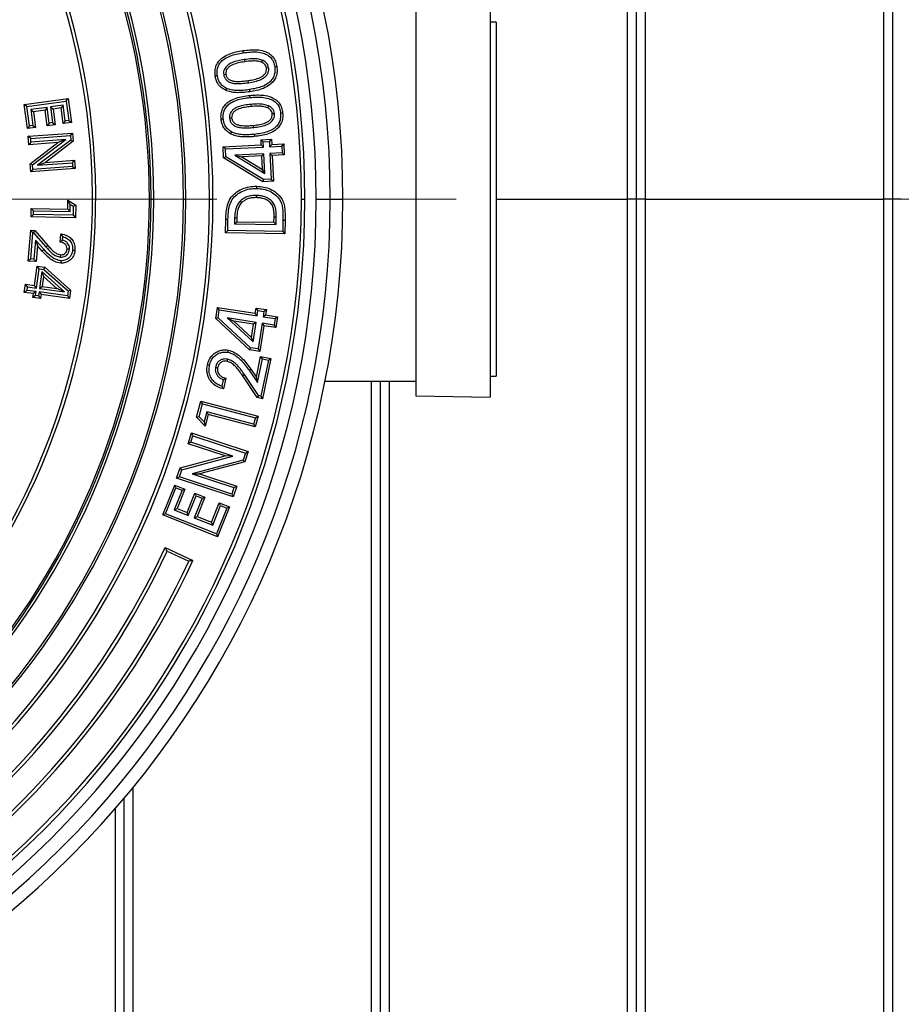
# Model space of a CAD drawing. Units: millimetres. Extents: x 320 to 13120, y 320 to 9184.
# Drawn here: x 2940 to 3236, y 1699 to 2030 of the extents above; entities that cross this region are included whole.
import ezdxf

# ---------------------------------------------------------------- set-up
doc = ezdxf.new("R2010")
doc.units = ezdxf.units.MM
doc.header["$LTSCALE"] = 32
doc.linetypes.add('CENTER', pattern=[10.16, 6.35, -1.27, 1.27, -1.27])

# ---------------------------------------------------------------- blocks, each defined once
blk = doc.blocks.new('SW_CENTERMARKSYMBOL_1')
at = {"color": 0, "linetype": 'Continuous', "lineweight": 18}
blk.add_line((5, 0), (270.23, 0), dxfattribs=at)

msp = doc.modelspace()

# ---------------------------------------------------------------- linework, layer by layer
at = {"color": 7, "linetype": 'Continuous', "lineweight": 25}
for p, q in [((3144.41, 2739.89), (3144.41, 1969.89)), ((3147.41, 2739.12), (3147.41, 1969.89)), ((3150.41, 2739.89), (3150.41, 1969.89)), ((3230.41, 2739.89), (3230.41, 1969.89)), ((3233.41, 2739.12), (3233.41, 1969.89)), ((3073.39, 2036), (3073.39, 1903.78)), ((3098.38, 2036.39), (3098.38, 1903.39)), ((3100.38, 2029.39), (3098.38, 2029.39)), ((3100.38, 2029.39), (3100.38, 1910.39)), ((3015.85, 2016.79), (3015.96, 2016.07)), ((3021.84, 2016.6), (3021.57, 2015.92)), ((3008.88, 2011.78), (3009.6, 2011.89)), ((3023.97, 2014.06), (3023.25, 2013.95)), ((3017.25, 2009.03), (3017.14, 2009.75)), ((2941.88, 2001.7), (2956.66, 2003.73)), ((2942.78, 2001.01), (2941.88, 2001.7)), ((2942.98, 1993.63), (2941.88, 2001.7)), ((2942.78, 2001.01), (2955.97, 2002.82)), ((2954.97, 2001.46), (2950.71, 2000.88)), ((2954.97, 2001.46), (2954.29, 2000.55)), ((2955.69, 1996.18), (2954.97, 2001.46)), ((2955.97, 2002.82), (2956.66, 2003.73)), ((2955.97, 2002.82), (2956.86, 1996.34)), ((2956.66, 2003.73), (2957.76, 1995.66)), ((3018.01, 2001.75), (3018.08, 2001.03)), ((2943.67, 1994.54), (2942.78, 2001.01)), ((2949.6, 2000.72), (2944.12, 1999.97)), ((2944.12, 1999.97), (2944.84, 1994.7)), ((2944.12, 1999.97), (2945.03, 1999.28)), ((2948.91, 1999.82), (2945.03, 1999.28)), ((2945.03, 1999.28), (2945.75, 1994.01)), ((2949.6, 2000.72), (2948.91, 1999.82)), ((2949.63, 1994.54), (2948.91, 1999.82)), ((2950.32, 1995.45), (2949.6, 2000.72)), ((2950.71, 2000.88), (2951.43, 1995.6)), ((2950.71, 2000.88), (2951.61, 2000.19)), ((2954.29, 2000.55), (2951.61, 2000.19)), ((2951.61, 2000.19), (2952.34, 1994.92)), ((2955.01, 1995.28), (2954.29, 2000.55)), ((3023.95, 2001.25), (3023.64, 2000.59)), ((3025.93, 1998.62), (3025.21, 1998.55)), ((2950.32, 1995.45), (2949.63, 1994.54)), ((2952.34, 1994.92), (2949.63, 1994.54)), ((2951.43, 1995.6), (2950.32, 1995.45)), ((2951.43, 1995.6), (2952.34, 1994.92)), ((2955.69, 1996.18), (2955.01, 1995.28)), ((2957.76, 1995.66), (2955.01, 1995.28)), ((2956.86, 1996.34), (2955.69, 1996.18)), ((2956.86, 1996.34), (2957.76, 1995.66)), ((3010.83, 1997.13), (3011.56, 1997.21)), ((2943.67, 1994.54), (2942.98, 1993.63)), ((2945.75, 1994.01), (2942.98, 1993.63)), ((2943.23, 1991.02), (2958.15, 1992.11)), ((2944.84, 1994.7), (2943.67, 1994.54)), ((2944.84, 1994.7), (2945.75, 1994.01)), ((2957.41, 1991.25), (2958.15, 1992.11)), ((2958.15, 1992.11), (2958.35, 1989.39)), ((3019, 1993.98), (3018.93, 1994.7)), ((2944.09, 1990.27), (2943.23, 1991.02)), ((2943.44, 1988.18), (2943.23, 1991.02)), ((2944.18, 1989.04), (2943.44, 1988.18)), ((2953.22, 1988.89), (2943.44, 1988.18)), ((2943.91, 1981.79), (2953.22, 1988.89)), ((2944.09, 1990.27), (2957.41, 1991.25)), ((2944.18, 1989.04), (2944.09, 1990.27)), ((2955.86, 1989.89), (2944.18, 1989.04)), ((2944.74, 1981.41), (2955.86, 1989.89)), ((2957.51, 1989.77), (2946.36, 1981.27)), ((2958.35, 1989.39), (2949, 1982.27)), ((2955.86, 1989.89), (2953.22, 1988.89)), ((2957.41, 1991.25), (2957.51, 1989.77)), ((2957.51, 1989.77), (2958.35, 1989.39)), ((3021.42, 1989.88), (3024.92, 1990.04)), ((3022.18, 1989.19), (3021.42, 1989.88)), ((3021.5, 1988.11), (3021.42, 1989.88)), ((3022.18, 1989.19), (3024.22, 1989.28)), ((3022.26, 1987.42), (3022.18, 1989.19)), ((3024.22, 1989.28), (3024.92, 1990.04)), ((3024.22, 1989.28), (3024.3, 1987.51)), ((3024.3, 1987.51), (3025, 1988.27)), ((3024.92, 1990.04), (3025, 1988.27)), ((3025, 1988.27), (3029.08, 1988.46)), ((3028.39, 1987.7), (3029.08, 1988.46)), ((3029.08, 1988.46), (3029.25, 1984.75)), ((3008.69, 1987.53), (3021.5, 1988.11)), ((3009.45, 1986.84), (3008.69, 1987.53)), ((3008.86, 1983.74), (3008.69, 1987.53)), ((3009.45, 1986.84), (3022.26, 1987.42)), ((3009.57, 1984.16), (3009.45, 1986.84)), ((3022.36, 1985.17), (3012.61, 1984.72)), ((3022.26, 1987.42), (3021.5, 1988.11)), ((3022.36, 1985.17), (3021.66, 1984.41)), ((3022.66, 1978.52), (3022.36, 1985.17)), ((3024.3, 1987.51), (3028.39, 1987.7)), ((3028.49, 1985.45), (3024.41, 1985.26)), ((3024.41, 1985.26), (3024.8, 1976.58)), ((3024.41, 1985.26), (3025.17, 1984.57)), ((3028.39, 1987.7), (3028.49, 1985.45)), ((3028.49, 1985.45), (3029.25, 1984.75)), ((2944.74, 1981.41), (2943.91, 1981.79)), ((2944.11, 1979.06), (2943.91, 1981.79)), ((2946.36, 1981.27), (2949, 1982.27)), ((2946.36, 1981.27), (2958.08, 1982.13)), ((2949, 1982.27), (2958.82, 1982.99)), ((2958.08, 1982.13), (2958.82, 1982.99)), ((2958.08, 1982.13), (2958.17, 1980.9)), ((2958.82, 1982.99), (2959.03, 1980.15)), ((3009.57, 1984.16), (3008.86, 1983.74)), ((3022.06, 1975.73), (3008.86, 1983.74)), ((3022.25, 1976.46), (3009.57, 1984.16)), ((3012.61, 1984.72), (3022.66, 1978.52)), ((3012.61, 1984.72), (3015, 1984.1)), ((3021.66, 1984.41), (3015, 1984.1)), ((3015, 1984.1), (3021.87, 1979.87)), ((3021.87, 1979.87), (3021.66, 1984.41)), ((3029.25, 1984.75), (3025.17, 1984.57)), ((3025.17, 1984.57), (3025.56, 1975.89)), ((2959.03, 1980.15), (2944.11, 1979.06)), ((2944.85, 1979.92), (2944.11, 1979.06)), ((2944.85, 1979.92), (2944.74, 1981.41)), ((2958.17, 1980.9), (2944.85, 1979.92)), ((2958.17, 1980.9), (2959.03, 1980.15)), ((3022.66, 1978.52), (3021.87, 1979.87)), ((3022.25, 1976.46), (3022.06, 1975.73)), ((3025.56, 1975.89), (3022.06, 1975.73)), ((3024.8, 1976.58), (3022.25, 1976.46)), ((3024.8, 1976.58), (3025.56, 1975.89)), ((2956.51, 1966.54), (2956.57, 1969.61)), ((2957.35, 1968.16), (2956.57, 1969.61)), ((2956.57, 1969.61), (2959.21, 1967.92)), ((2984.52, 1969.89), (2983.91, 1969.89)), ((2984.52, 1969.89), (2985.41, 1969.89)), ((2995.41, 1969.89), (2996.14, 1969.89)), ((3004.14, 1969.89), (3005.29, 1969.89)), ((3014.4, 1969.23), (3014.92, 1968.72)), ((3019.87, 1971.14), (3019.86, 1970.41)), ((3034.99, 1969.89), (3036.14, 1969.89)), ((3039.95, 1969.89), (3044.65, 1969.89)), ((3044.65, 1969.89), (3048.91, 1969.89)), ((3100.38, 1969.89), (3144.41, 1969.89)), ((3144.41, 1969.89), (3144.41, 1199.89)), ((3147.41, 1969.89), (3144.41, 1969.89)), ((3150.41, 1969.89), (3147.41, 1969.89)), ((3147.41, 1969.89), (3147.41, 1200.67)), ((3150.41, 1969.89), (3230.41, 1969.89)), ((3150.41, 1969.89), (3150.41, 1199.89)), ((3233.41, 1969.89), (3230.41, 1969.89)), ((3230.41, 1969.89), (3230.41, 1199.89)), ((3236.41, 1969.89), (3233.41, 1969.89)), ((3233.41, 1969.89), (3233.41, 1200.67)), ((2944.21, 1963.95), (2944.26, 1966.77)), ((2945.05, 1965.95), (2944.26, 1966.77)), ((2944.26, 1966.77), (2956.51, 1966.54)), ((2945.03, 1964.74), (2945.05, 1965.95)), ((2945.05, 1965.95), (2957.3, 1965.72)), ((2957.3, 1965.72), (2956.51, 1966.54)), ((2957.3, 1965.72), (2957.35, 1968.16)), ((2957.35, 1968.16), (2958.4, 1967.49)), ((2958.4, 1967.49), (2958.34, 1964.49)), ((2958.4, 1967.49), (2959.21, 1967.92)), ((2959.21, 1967.92), (2959.13, 1963.67)), ((2945.03, 1964.74), (2944.21, 1963.95)), ((2959.13, 1963.67), (2944.21, 1963.95)), ((2958.34, 1964.49), (2945.03, 1964.74)), ((2958.34, 1964.49), (2959.13, 1963.67)), ((3009.54, 1958.62), (3009.61, 1963.11)), ((3010.28, 1959.33), (3010.33, 1963.1)), ((3012.55, 1963.63), (3012.51, 1961.61)), ((3012.51, 1961.61), (3013.25, 1962.33)), ((3012.55, 1963.63), (3013.27, 1963.62)), ((3013.27, 1963.62), (3013.25, 1962.33)), ((3013.25, 1962.33), (3025.78, 1962.14)), ((3025.78, 1962.14), (3025.81, 1963.89)), ((3026.5, 1961.4), (3025.78, 1962.14)), ((3026.54, 1963.89), (3025.81, 1963.89)), ((3026.5, 1961.4), (3026.54, 1963.89)), ((3028.77, 1962.87), (3028.71, 1959.04)), ((3028.77, 1962.87), (3029.5, 1962.86)), ((3029.5, 1962.86), (3029.43, 1958.3)), ((2943.29, 1949.11), (2944.09, 1959.45)), ((2944.83, 1958.58), (2944.09, 1959.45)), ((2944.09, 1959.45), (2945.45, 1959.34)), ((2944.16, 1949.85), (2944.83, 1958.58)), ((2944.83, 1958.58), (2945.06, 1958.56)), ((2945.06, 1958.56), (2945.45, 1959.34)), ((2945.06, 1958.56), (2949.19, 1953.84)), ((2945.45, 1959.34), (2949.79, 1954.37)), ((3010.28, 1959.33), (3009.54, 1958.62)), ((3029.43, 1958.3), (3009.54, 1958.62)), ((3028.71, 1959.04), (3010.28, 1959.33)), ((3012.51, 1961.61), (3026.5, 1961.4)), ((3028.71, 1959.04), (3029.43, 1958.3)), ((2945.67, 1956.15), (2945.18, 1949.77)), ((2948.56, 1952.96), (2945.67, 1956.15)), ((2945.67, 1956.15), (2946.33, 1954.23)), ((2953.95, 1955.49), (2954.17, 1958.26)), ((2954.81, 1956.15), (2953.95, 1955.49)), ((2954.9, 1957.31), (2954.17, 1958.26)), ((2954.81, 1956.15), (2954.9, 1957.31)), ((2946.33, 1954.23), (2945.92, 1948.91)), ((2947.96, 1952.42), (2946.33, 1954.23)), ((2948.56, 1952.96), (2947.96, 1952.42)), ((2949.19, 1953.84), (2949.79, 1954.37)), ((2957.11, 1953.07), (2956.31, 1953.13)), ((2944.16, 1949.85), (2943.29, 1949.11)), ((2945.92, 1948.91), (2943.29, 1949.11)), ((2945.18, 1949.77), (2944.16, 1949.85)), ((2945.18, 1949.77), (2945.92, 1948.91)), ((2954.1, 1950.43), (2954.17, 1951.23)), ((2945.35, 1940.92), (2946.21, 1947.37)), ((2946.04, 1940.02), (2946.9, 1946.47)), ((2946.9, 1946.47), (2946.21, 1947.37)), ((2946.21, 1947.37), (2948.81, 1947.03)), ((2946.9, 1946.47), (2948.46, 1946.26)), ((2947.8, 1945.56), (2947.04, 1939.89)), ((2955.38, 1938.77), (2947.8, 1945.56)), ((2947.8, 1945.56), (2948.4, 1943.95)), ((2948.46, 1946.26), (2948.81, 1947.03)), ((2948.46, 1946.26), (2956.62, 1939.05)), ((2948.81, 1947.03), (2957.47, 1939.36)), ((2948.4, 1943.95), (2947.95, 1940.58)), ((2952.9, 1939.91), (2948.4, 1943.95)), ((2941.94, 1938.57), (2942.31, 1941.33)), ((2942.85, 1939.26), (2941.94, 1938.57)), ((2944.98, 1938.17), (2941.94, 1938.57)), ((2943, 1940.42), (2942.31, 1941.33)), ((2942.31, 1941.33), (2945.35, 1940.92)), ((2942.85, 1939.26), (2943, 1940.42)), ((2945.88, 1938.86), (2942.85, 1939.26)), ((2943, 1940.42), (2946.04, 1940.02)), ((2945.88, 1938.86), (2944.98, 1938.17)), ((2946.04, 1940.02), (2945.35, 1940.92)), ((2945.71, 1937.54), (2945.88, 1938.86)), ((2946.89, 1938.73), (2946.71, 1937.41)), ((2956.4, 1937.46), (2946.89, 1938.73)), ((2946.89, 1938.73), (2947.58, 1937.82)), ((2947.04, 1939.89), (2947.95, 1940.58)), ((2947.04, 1939.89), (2955.38, 1938.77)), ((2947.95, 1940.58), (2952.9, 1939.91)), ((2955.38, 1938.77), (2952.9, 1939.91)), ((2956.62, 1939.05), (2956.4, 1937.46)), ((2956.62, 1939.05), (2957.47, 1939.36)), ((2957.47, 1939.36), (2957.09, 1936.55)), ((2944.8, 1936.85), (2944.98, 1938.17)), ((2945.71, 1937.54), (2944.8, 1936.85)), ((2947.4, 1936.51), (2944.8, 1936.85)), ((2946.71, 1937.41), (2945.71, 1937.54)), ((2946.71, 1937.41), (2947.4, 1936.51)), ((2947.58, 1937.82), (2947.4, 1936.51)), ((2957.09, 1936.55), (2947.58, 1937.82)), ((2956.4, 1937.46), (2957.09, 1936.55)), ((3006.21, 1929.76), (3006.78, 1933.51)), ((3007.39, 1932.68), (3006.78, 1933.51)), ((3006.78, 1933.51), (3019.47, 1931.56)), ((3006.99, 1930.03), (3007.39, 1932.68)), ((3007.39, 1932.68), (3020.08, 1930.73)), ((3019.47, 1931.56), (3019.74, 1933.32)), ((3020.35, 1932.49), (3019.74, 1933.32)), ((3019.74, 1933.32), (3023.21, 1932.79)), ((3020.08, 1930.73), (3020.35, 1932.49)), ((3020.35, 1932.49), (3022.38, 1932.18)), ((3022.38, 1932.18), (3022.11, 1930.42)), ((3022.38, 1932.18), (3023.21, 1932.79)), ((3023.21, 1932.79), (3022.94, 1931.03)), ((3006.99, 1930.03), (3006.21, 1929.76)), ((3017.59, 1919.29), (3006.21, 1929.76)), ((3017.92, 1919.98), (3006.99, 1930.03)), ((3010.08, 1929.98), (3018.73, 1921.92)), ((3019.74, 1928.5), (3010.08, 1929.98)), ((3010.08, 1929.98), (3012.3, 1928.91)), ((3018.91, 1927.89), (3012.3, 1928.91)), ((3012.3, 1928.91), (3018.22, 1923.39)), ((3020.08, 1930.73), (3019.47, 1931.56)), ((3022.11, 1930.42), (3022.94, 1931.03)), ((3022.11, 1930.42), (3026.15, 1929.8)), ((3022.94, 1931.03), (3026.98, 1930.41)), ((3026.15, 1929.8), (3025.81, 1927.57)), ((3026.15, 1929.8), (3026.98, 1930.41)), ((3026.98, 1930.41), (3026.42, 1926.74)), ((3018.22, 1923.39), (3018.91, 1927.89)), ((3018.73, 1921.92), (3019.74, 1928.5)), ((3019.74, 1928.5), (3018.91, 1927.89)), ((3021.77, 1928.19), (3020.45, 1919.59)), ((3022.38, 1927.36), (3021.06, 1918.76)), ((3025.81, 1927.57), (3021.77, 1928.19)), ((3021.77, 1928.19), (3022.38, 1927.36)), ((3026.42, 1926.74), (3022.38, 1927.36)), ((3025.81, 1927.57), (3026.42, 1926.74)), ((3018.73, 1921.92), (3018.22, 1923.39)), ((3017.92, 1919.98), (3017.59, 1919.29)), ((3021.06, 1918.76), (3017.59, 1919.29)), ((3020.45, 1919.59), (3017.92, 1919.98)), ((3020.45, 1919.59), (3021.06, 1918.76)), ((3010.16, 1916.13), (3010.01, 1915.42)), ((3019.87, 1910.14), (3021.3, 1917.09)), ((3020.24, 1908.33), (3021.87, 1916.23)), ((3021.87, 1916.23), (3021.3, 1917.09)), ((3021.3, 1917.09), (3024.74, 1916.38)), ((3023.88, 1915.81), (3021.38, 1903.72)), ((3021.87, 1916.23), (3023.88, 1915.81)), ((3024.74, 1916.38), (3021.94, 1902.86)), ((3023.88, 1915.81), (3024.74, 1916.38)), ((3006.15, 1913.43), (3006.86, 1913.27)), ((3017.41, 1912.39), (3018.01, 1912.8)), ((3017.41, 1912.39), (3020.24, 1908.33)), ((3018.01, 1912.8), (3019.87, 1910.14)), ((3008.72, 1909.25), (3008.27, 1907.05)), ((3008.72, 1909.25), (3009.57, 1909.75)), ((3009.57, 1909.75), (3008.82, 1906.12)), ((3015.86, 1910.94), (3015.26, 1910.54)), ((3020.16, 1903.22), (3015.26, 1910.54)), ((3020.6, 1903.88), (3015.86, 1910.94)), ((3020.24, 1908.33), (3019.87, 1910.14)), ((3042.88, 1908.78), (3073.39, 1908.78)), ((3058.41, 1908.78), (3058.41, 1199.89)), ((3061.41, 1908.78), (3061.41, 1200.67)), ((3064.41, 1908.78), (3064.41, 1199.89)), ((3098.38, 1910.39), (3100.38, 1910.39)), ((3020.6, 1903.88), (3020.16, 1903.22)), ((3021.94, 1902.86), (3020.16, 1903.22)), ((3021.38, 1903.72), (3020.6, 1903.88)), ((3021.38, 1903.72), (3021.94, 1902.86)), ((3073.39, 1903.78), (3098.38, 1903.39)), ((2999.81, 1896.61), (3001.26, 1902.06)), ((3000.62, 1896.81), (3001.77, 1901.17)), ((3001.77, 1901.17), (3001.26, 1902.06)), ((3001.26, 1902.06), (3020.41, 1897)), ((3001.77, 1901.17), (3019.52, 1896.48)), ((3000.62, 1896.81), (2999.81, 1896.61)), ((3002.68, 1893.59), (2999.81, 1896.61)), ((3002.31, 1895.04), (3000.62, 1896.81)), ((3003.21, 1898.43), (3002.31, 1895.04)), ((3003.73, 1897.54), (3002.68, 1893.59)), ((3003.21, 1898.43), (3003.73, 1897.54)), ((3018.94, 1894.27), (3003.21, 1898.43)), ((3019.46, 1893.38), (3003.73, 1897.54)), ((3019.52, 1896.48), (3018.94, 1894.27)), ((3020.41, 1897), (3019.46, 1893.38)), ((3019.52, 1896.48), (3020.41, 1897)), ((3002.31, 1895.04), (3002.68, 1893.59)), ((3018.94, 1894.27), (3019.46, 1893.38)), ((2996.93, 1887.74), (2998.12, 1891.35)), ((2997.85, 1888.2), (2998.58, 1890.43)), ((2998.58, 1890.43), (2998.12, 1891.35)), ((2998.12, 1891.35), (3017.09, 1885.08)), ((2998.58, 1890.43), (3016.17, 1884.61)), ((2997.85, 1888.2), (2996.93, 1887.74)), ((3009.41, 1883.61), (2996.93, 1887.74)), ((3011.97, 1883.54), (2997.85, 1888.2)), ((2994.23, 1879.6), (3009.41, 1883.61)), ((2994.8, 1879), (3011.97, 1883.54)), ((3011.97, 1883.54), (3009.41, 1883.61)), ((3016.17, 1884.61), (3015.38, 1882.21)), ((3017.09, 1885.08), (3015.95, 1881.61)), ((3016.17, 1884.61), (3017.09, 1885.08)), ((2993.09, 1876.15), (2994.23, 1879.6)), ((2994.01, 1876.61), (2994.8, 1879)), ((2994.8, 1879), (2994.23, 1879.6)), ((3015.38, 1882.21), (2998.26, 1877.67)), ((3015.95, 1881.61), (3000.81, 1877.6)), ((3015.38, 1882.21), (3015.95, 1881.61)), ((2994.01, 1876.61), (2993.09, 1876.15)), ((3012.06, 1869.87), (2993.09, 1876.15)), ((3011.6, 1870.79), (2994.01, 1876.61)), ((2998.26, 1877.67), (3012.34, 1873.02)), ((2998.26, 1877.67), (3000.81, 1877.6)), ((3000.81, 1877.6), (3013.26, 1873.48)), ((2988.44, 1863.81), (2992.44, 1873.86)), ((2989.38, 1864.22), (2992.85, 1872.92)), ((2992.85, 1872.92), (2992.44, 1873.86)), ((2992.44, 1873.86), (2995.87, 1872.5)), ((2992.85, 1872.92), (2994.93, 1872.09)), ((2995.87, 1872.5), (2993.25, 1865.92)), ((2994.93, 1872.09), (2995.87, 1872.5)), ((3012.34, 1873.02), (3011.6, 1870.79)), ((3013.26, 1873.48), (3012.06, 1869.87)), ((3012.34, 1873.02), (3013.26, 1873.48)), ((2994.93, 1872.09), (2992.31, 1865.52)), ((2996.58, 1864.6), (2999.2, 1871.17)), ((2996.99, 1863.65), (2999.61, 1870.23)), ((3001.62, 1869.43), (2999, 1862.85)), ((2999.61, 1870.23), (2999.2, 1871.17)), ((2999.2, 1871.17), (3002.57, 1869.83)), ((2999.61, 1870.23), (3001.62, 1869.43)), ((3002.57, 1869.83), (2999.95, 1863.26)), ((3001.62, 1869.43), (3002.57, 1869.83)), ((3011.6, 1870.79), (3012.06, 1869.87)), ((2992.31, 1865.52), (2993.25, 1865.92)), ((2993.25, 1865.92), (2996.58, 1864.6)), ((3004.8, 1861.33), (3007.42, 1867.9)), ((3005.2, 1860.38), (3007.82, 1866.96)), ((3009.91, 1866.13), (3006.45, 1857.42)), ((3010.86, 1866.53), (3006.85, 1856.48)), ((3007.82, 1866.96), (3007.42, 1867.9)), ((3007.42, 1867.9), (3010.86, 1866.53)), ((3007.82, 1866.96), (3009.91, 1866.13)), ((3009.91, 1866.13), (3010.86, 1866.53)), ((2989.38, 1864.22), (2988.44, 1863.81)), ((3006.85, 1856.48), (2988.44, 1863.81)), ((3006.45, 1857.42), (2989.38, 1864.22)), ((2992.31, 1865.52), (2996.99, 1863.65)), ((2996.99, 1863.65), (2996.58, 1864.6)), ((2999, 1862.85), (2999.95, 1863.26)), ((2999, 1862.85), (3005.2, 1860.38)), ((2999.95, 1863.26), (3004.8, 1861.33)), ((3005.2, 1860.38), (3004.8, 1861.33)), ((3006.45, 1857.42), (3006.85, 1856.48)), ((2989.19, 1852.82), (2998.54, 1848.46)), ((2989.93, 1851.67), (2997.18, 1848.29)), ((2978.41, 1772.17), (2978.41, 1199.89)), ((2975.41, 1768.56), (2975.41, 1200.67)), ((2972.41, 1765.05), (2972.41, 1199.89))]:
    msp.add_line(p, q, dxfattribs=at)
at = {"color": 7, "linetype": 'CENTER', "lineweight": 18}
msp.add_line((5931.74, 1969.89), (1190.71, 1969.89), dxfattribs=at)
at = {"color": 7, "linetype": 'Continuous', "lineweight": 25, "flags": 128}
for points in [[(3015.46, 2019.08), (3015.39, 2019.48), (3015.35, 2019.8)], [(3006.77, 2011.37), (3006.37, 2011.31), (3006.05, 2011.26)], [(3026.01, 2014.38), (3026.42, 2014.44), (3026.73, 2014.49)], [(3009.83, 2007.13), (3009.65, 2006.76), (3009.51, 2006.48)], [(3017.52, 2006.71), (3017.58, 2006.31), (3017.63, 2005.99)], [(3017.75, 2004.04), (3017.71, 2004.44), (3017.68, 2004.76)], [(3027.97, 1998.83), (3028.37, 1998.87), (3028.69, 1998.9)], [(3008.73, 1996.85), (3008.33, 1996.8), (3008.01, 1996.77)], [(3011.54, 1992.48), (3011.34, 1992.13), (3011.19, 1991.85)], [(3019.15, 1991.67), (3019.19, 1991.26), (3019.22, 1990.94)], [(3019.99, 1973.51), (3020, 1973.92), (3020.01, 1974.24)], [(3010.33, 1963.1), (3009.93, 1963.1), (3009.61, 1963.11)], [(2958.15, 1952.81), (2958.6, 1952.77), (2958.96, 1952.74)], [(2954.23, 1949.2), (2954.2, 1948.75), (2954.17, 1948.4)], [(3010.34, 1918.45), (3010.42, 1918.85), (3010.48, 1919.17)], [(3004.14, 1914.09), (3003.74, 1914.17), (3003.43, 1914.23)]]:
    msp.add_lwpolyline(points, dxfattribs=at)
at = {"color": 7, "linetype": 'Continuous', "lineweight": 25}
for radius, start, end in [(312.5, 0, 180), (308.24, 0, 180), (303.54, 0, 180), (299.73, 0, 180), (298.57, 0, 180), (268.88, 0, 180), (267.73, 0, 180), (259.73, 0, 180), (259, 0, 180), (249, 0, 173.7062), (248.1, 0, 174.0872), (247.5, 110.5473, 69.4527), (229.5, 97.3621, 82.6379), (228.41, 97.6738, 82.3262), (312.5, 180, 0), (308.24, 180, 0), (303.54, 180, 0), (299.73, 180, 0), (298.57, 180, 0), (268.88, 180, 0), (267.73, 180, 0), (259.73, 180, 0), (259, 180, 0), (249, 186.2938, 0), (248.1, 185.9128, 0), (278.57, 210, 335.1497), (279.73, 210.1491, 335), (288.88, 210, 335.1444), (287.73, 210.145, 335)]:
    msp.add_arc((2736.41, 1969.89), radius, start, end, dxfattribs=at)
for points, knots in [([(3006.05, 2011.26), (3006, 2011.85), (3005.89, 2013.04), (3006.31, 2014.82), (3007.24, 2016.37), (3008.74, 2017.71), (3010.69, 2018.73), (3012.99, 2019.4), (3014.56, 2019.67), (3015.35, 2019.8)], [0, 0, 0, 0, 0.124965, 0.249804, 0.374589, 0.499549, 0.666135, 0.833028, 1, 1, 1, 1]), ([(3006.77, 2011.37), (3006.72, 2011.91), (3006.62, 2012.97), (3006.99, 2014.54), (3007.82, 2015.92), (3009.17, 2017.11), (3010.99, 2018.06), (3013.18, 2018.69), (3014.69, 2018.95), (3015.46, 2019.08)], [0, 0, 0, 0, 0.122767, 0.242602, 0.360831, 0.482648, 0.649702, 0.822958, 1, 1, 1, 1]), ([(3015.35, 2019.8), (3016.13, 2019.9), (3017.7, 2020.11), (3020.09, 2020.16), (3022.25, 2019.77), (3024.08, 2018.98), (3025.47, 2017.82), (3026.37, 2016.24), (3026.61, 2015.08), (3026.73, 2014.49)], [0, 0, 0, 0, 0.166974, 0.333868, 0.500477, 0.625477, 0.750183, 0.87497, 1, 1, 1, 1]), ([(3015.46, 2019.08), (3016.22, 2019.18), (3017.74, 2019.38), (3020.01, 2019.43), (3022.02, 2019.07), (3023.67, 2018.37), (3024.9, 2017.35), (3025.69, 2015.96), (3025.9, 2014.91), (3026.01, 2014.38)], [0, 0, 0, 0, 0.176948, 0.350488, 0.517692, 0.640923, 0.757486, 0.875589, 1, 1, 1, 1]), ([(3015.85, 2016.79), (3015.13, 2016.67), (3013.68, 2016.43), (3011.88, 2015.9), (3010.48, 2015.18), (3009.65, 2014.41), (3009.09, 2013.55), (3008.82, 2012.67), (3008.86, 2012.07), (3008.88, 2011.78)], [0, 0, 0, 0, 0.226749, 0.461544, 0.587339, 0.718589, 0.811218, 0.907901, 1, 1, 1, 1]), ([(3015.96, 2016.07), (3015.26, 2015.95), (3013.88, 2015.72), (3012.19, 2015.23), (3010.93, 2014.59), (3010.15, 2013.88), (3009.57, 2012.95), (3009.59, 2012.24), (3009.6, 2011.89)], [0, 0, 0, 0, 0.250565, 0.50092, 0.626082, 0.751072, 0.875629, 1, 1, 1, 1]), ([(3021.84, 2016.6), (3021.27, 2016.76), (3020.15, 2017.07), (3018.12, 2017.07), (3016.7, 2016.9), (3015.85, 2016.79)], [0, 0, 0, 0, 0.292355, 0.572193, 1, 1, 1, 1]), ([(3021.57, 2015.92), (3021.06, 2016.06), (3020.04, 2016.35), (3018.13, 2016.34), (3016.78, 2016.17), (3015.96, 2016.07)], [0, 0, 0, 0, 0.27953, 0.559708, 1, 1, 1, 1]), ([(3023.25, 2013.95), (3023.19, 2014.2), (3023.08, 2014.69), (3022.52, 2015.44), (3021.93, 2015.74), (3021.57, 2015.92)], [0, 0, 0, 0, 0.28043, 0.560623, 1, 1, 1, 1]), ([(3023.97, 2014.06), (3023.9, 2014.37), (3023.74, 2015.02), (3023.18, 2015.77), (3022.51, 2016.29), (3022.06, 2016.5), (3021.84, 2016.6)], [0, 0, 0, 0, 0.277237, 0.570401, 0.792705, 1, 1, 1, 1]), ([(3009.83, 2007.13), (3009.38, 2007.39), (3008.5, 2007.89), (3007.58, 2008.99), (3007, 2010.17), (3006.85, 2010.97), (3006.77, 2011.37)], [0, 0, 0, 0, 0.282899, 0.556778, 0.774192, 1, 1, 1, 1]), ([(3008.88, 2011.78), (3008.94, 2011.49), (3009.08, 2010.89), (3009.58, 2010.1), (3010.37, 2009.37), (3011.47, 2008.93), (3013.07, 2008.67), (3015.01, 2008.73), (3016.51, 2008.93), (3017.25, 2009.03)], [0, 0, 0, 0, 0.089089, 0.184357, 0.27943, 0.413919, 0.537624, 0.772839, 1, 1, 1, 1]), ([(3009.6, 2011.89), (3009.7, 2011.53), (3009.88, 2010.83), (3010.69, 2010.02), (3011.72, 2009.63), (3013.16, 2009.4), (3014.98, 2009.46), (3016.42, 2009.65), (3017.14, 2009.75)], [0, 0, 0, 0, 0.124588, 0.249106, 0.373917, 0.499096, 0.749427, 1, 1, 1, 1]), ([(3017.14, 2009.75), (3017.82, 2009.87), (3019.17, 2010.1), (3020.82, 2010.59), (3022.03, 2011.26), (3022.77, 2011.98), (3023.29, 2012.91), (3023.26, 2013.6), (3023.25, 2013.95)], [0, 0, 0, 0, 0.250519, 0.500779, 0.625896, 0.750861, 0.875471, 1, 1, 1, 1]), ([(3017.25, 2009.03), (3017.95, 2009.15), (3019.37, 2009.4), (3021.15, 2009.93), (3022.5, 2010.69), (3023.29, 2011.47), (3023.81, 2012.34), (3024.04, 2013.19), (3023.99, 2013.78), (3023.97, 2014.06)], [0, 0, 0, 0, 0.227168, 0.462839, 0.589763, 0.721702, 0.813746, 0.910016, 1, 1, 1, 1]), ([(3026.01, 2014.38), (3026.07, 2013.84), (3026.17, 2012.79), (3025.84, 2011.23), (3025.03, 2009.87), (3023.71, 2008.68), (3021.93, 2007.72), (3019.77, 2007.1), (3018.28, 2006.84), (3017.52, 2006.71)], [0, 0, 0, 0, 0.124084, 0.243003, 0.360864, 0.48306, 0.649761, 0.822804, 1, 1, 1, 1]), ([(3026.73, 2014.49), (3026.79, 2013.9), (3026.91, 2012.73), (3026.53, 2010.97), (3025.62, 2009.42), (3024.15, 2008.08), (3022.23, 2007.05), (3019.96, 2006.39), (3018.41, 2006.12), (3017.63, 2005.99)], [0, 0, 0, 0, 0.125024, 0.24985, 0.374636, 0.499586, 0.666153, 0.83303, 1, 1, 1, 1]), ([(3009.51, 2006.48), (3009.01, 2006.76), (3008.01, 2007.34), (3006.96, 2008.58), (3006.31, 2009.92), (3006.14, 2010.81), (3006.05, 2011.26)], [0, 0, 0, 0, 0.2799438, 0.5596084, 0.7797553, 1, 1, 1, 1]), ([(3008.01, 1996.77), (3007.98, 1997.36), (3007.94, 1998.55), (3008.44, 2000.29), (3009.45, 2001.79), (3011, 2003.03), (3013, 2003.94), (3015.32, 2004.49), (3016.89, 2004.67), (3017.68, 2004.76)], [0, 0, 0, 0, 0.124973, 0.24982, 0.374595, 0.499535, 0.666135, 0.833031, 1, 1, 1, 1]), ([(3017.63, 2005.99), (3016.87, 2005.89), (3015.34, 2005.69), (3013.2, 2005.65), (3011.21, 2005.83), (3010.08, 2006.26), (3009.51, 2006.48)], [0, 0, 0, 0, 0.280162, 0.560249, 0.780259, 1, 1, 1, 1]), ([(3017.52, 2006.71), (3016.78, 2006.61), (3015.3, 2006.41), (3013.25, 2006.38), (3011.39, 2006.54), (3010.35, 2006.94), (3009.83, 2007.13)], [0, 0, 0, 0, 0.287984, 0.571343, 0.788464, 1, 1, 1, 1]), ([(3017.68, 2004.76), (3018.46, 2004.82), (3020.03, 2004.95), (3022.4, 2004.87), (3024.52, 2004.37), (3026.3, 2003.49), (3027.62, 2002.27), (3028.43, 2000.66), (3028.61, 1999.49), (3028.69, 1998.9)], [0, 0, 0, 0, 0.1669897, 0.3339096, 0.5005357, 0.6254997, 0.7502046, 0.8749695, 1, 1, 1, 1]), ([(3008.73, 1996.85), (3008.71, 1997.38), (3008.67, 1998.44), (3009.11, 1999.98), (3010.01, 2001.3), (3011.41, 2002.42), (3013.26, 2003.25), (3015.46, 2003.77), (3016.98, 2003.95), (3017.75, 2004.04)], [0, 0, 0, 0, 0.122787, 0.242794, 0.361012, 0.482196, 0.649611, 0.823009, 1, 1, 1, 1]), ([(3018.01, 2001.75), (3017.3, 2001.67), (3015.85, 2001.5), (3014.03, 2001.07), (3012.6, 2000.43), (3011.73, 1999.72), (3011.13, 1998.89), (3010.82, 1998.03), (3010.83, 1997.43), (3010.83, 1997.13)], [0, 0, 0, 0, 0.226711, 0.46117, 0.586702, 0.718016, 0.810488, 0.906636, 1, 1, 1, 1]), ([(3017.75, 2004.04), (3018.51, 2004.1), (3020.03, 2004.22), (3022.28, 2004.15), (3024.26, 2003.68), (3025.86, 2002.9), (3027.02, 2001.83), (3027.73, 2000.41), (3027.89, 1999.37), (3027.97, 1998.83)], [0, 0, 0, 0, 0.1772908, 0.3508813, 0.5185744, 0.6407705, 0.7580924, 0.875869, 1, 1, 1, 1]), ([(3023.95, 2001.25), (3023.39, 2001.44), (3022.3, 2001.81), (3020.28, 2001.92), (3018.86, 2001.82), (3018.01, 2001.75)], [0, 0, 0, 0, 0.292054, 0.57288, 1, 1, 1, 1]), ([(3018.08, 2001.03), (3017.39, 2000.95), (3016, 2000.79), (3014.3, 2000.39), (3013.02, 1999.82), (3012.2, 1999.16), (3011.58, 1998.27), (3011.57, 1997.56), (3011.56, 1997.21)], [0, 0, 0, 0, 0.250572, 0.500916, 0.626087, 0.751075, 0.875656, 1, 1, 1, 1]), ([(3023.64, 2000.59), (3023.14, 2000.76), (3022.14, 2001.09), (3020.25, 2001.19), (3018.9, 2001.09), (3018.08, 2001.03)], [0, 0, 0, 0, 0.279535, 0.559686, 1, 1, 1, 1]), ([(3018.93, 1994.7), (3019.61, 1994.78), (3020.96, 1994.94), (3022.63, 1995.34), (3023.86, 1995.94), (3024.63, 1996.62), (3025.19, 1997.52), (3025.2, 1998.2), (3025.21, 1998.55)], [0, 0, 0, 0, 0.250553, 0.500881, 0.625987, 0.750971, 0.875488, 1, 1, 1, 1]), ([(3019, 1993.98), (3019.7, 1994.06), (3021.12, 1994.23), (3022.91, 1994.66), (3024.29, 1995.34), (3025.12, 1996.08), (3025.68, 1996.91), (3025.95, 1997.75), (3025.94, 1998.33), (3025.93, 1998.62)], [0, 0, 0, 0, 0.2268266, 0.4613791, 0.5888911, 0.7199901, 0.813744, 0.9085067, 1, 1, 1, 1]), ([(3027.97, 1998.83), (3027.99, 1998.3), (3028.04, 1997.25), (3027.63, 1995.72), (3026.76, 1994.41), (3025.39, 1993.29), (3023.57, 1992.45), (3021.4, 1991.93), (3019.9, 1991.76), (3019.15, 1991.67)], [0, 0, 0, 0, 0.124203, 0.243416, 0.361627, 0.483456, 0.649609, 0.822915, 1, 1, 1, 1]), ([(3028.69, 1998.9), (3028.72, 1998.31), (3028.77, 1997.14), (3028.3, 1995.42), (3027.32, 1993.93), (3025.8, 1992.68), (3023.83, 1991.76), (3021.55, 1991.22), (3019.99, 1991.04), (3019.22, 1990.94)], [0, 0, 0, 0, 0.125026, 0.249873, 0.37464, 0.499595, 0.666139, 0.833027, 1, 1, 1, 1]), ([(3025.21, 1998.55), (3025.16, 1998.8), (3025.07, 1999.29), (3024.56, 2000.07), (3023.99, 2000.39), (3023.64, 2000.59)], [0, 0, 0, 0, 0.2802517, 0.5603498, 1, 1, 1, 1]), ([(3025.93, 1998.62), (3025.87, 1998.94), (3025.75, 1999.6), (3025.23, 2000.38), (3024.59, 2000.91), (3024.16, 2001.14), (3023.95, 2001.25)], [0, 0, 0, 0, 0.281525, 0.576004, 0.797419, 1, 1, 1, 1]), ([(3011.19, 1991.85), (3010.71, 1992.16), (3009.74, 1992.78), (3008.77, 1994.07), (3008.2, 1995.44), (3008.07, 1996.33), (3008.01, 1996.77)], [0, 0, 0, 0, 0.27995, 0.559627, 0.77978, 1, 1, 1, 1]), ([(3011.54, 1992.48), (3011.11, 1992.76), (3010.26, 1993.31), (3009.41, 1994.45), (3008.9, 1995.65), (3008.79, 1996.44), (3008.73, 1996.85)], [0, 0, 0, 0, 0.283067, 0.5569418, 0.774705, 1, 1, 1, 1]), ([(3010.83, 1997.13), (3010.88, 1996.84), (3010.99, 1996.25), (3011.44, 1995.44), (3012.19, 1994.66), (3013.27, 1994.17), (3014.84, 1993.84), (3016.76, 1993.79), (3018.26, 1993.92), (3019, 1993.98)], [0, 0, 0, 0, 0.089595, 0.184513, 0.280112, 0.414954, 0.538199, 0.773103, 1, 1, 1, 1]), ([(3011.56, 1997.21), (3011.63, 1996.86), (3011.79, 1996.14), (3012.54, 1995.3), (3013.54, 1994.86), (3014.96, 1994.56), (3016.78, 1994.52), (3018.21, 1994.64), (3018.93, 1994.7)], [0, 0, 0, 0, 0.124583, 0.249082, 0.373945, 0.499135, 0.749452, 1, 1, 1, 1]), ([(3019.22, 1990.94), (3018.46, 1990.88), (3016.93, 1990.76), (3014.8, 1990.84), (3012.84, 1991.12), (3011.74, 1991.61), (3011.19, 1991.85)], [0, 0, 0, 0, 0.280167, 0.56026, 0.780278, 1, 1, 1, 1]), ([(3019.15, 1991.67), (3018.41, 1991.61), (3016.93, 1991.49), (3014.9, 1991.56), (3013.06, 1991.82), (3012.04, 1992.27), (3011.54, 1992.48)], [0, 0, 0, 0, 0.287991, 0.571279, 0.788939, 1, 1, 1, 1]), ([(3009.61, 1963.11), (3009.64, 1963.92), (3009.7, 1965.55), (3010.08, 1967.97), (3011.04, 1970.27), (3012.79, 1972.08), (3014.97, 1973.39), (3017.44, 1974.15), (3019.15, 1974.21), (3020.01, 1974.24)], [0, 0, 0, 0, 0.14027, 0.280434, 0.420138, 0.559939, 0.706572, 0.853232, 1, 1, 1, 1]), ([(3010.33, 1963.1), (3010.36, 1963.89), (3010.42, 1965.46), (3010.78, 1967.74), (3011.65, 1969.85), (3013.26, 1971.51), (3015.26, 1972.72), (3017.58, 1973.43), (3019.18, 1973.48), (3019.99, 1973.51)], [0, 0, 0, 0, 0.146368, 0.288774, 0.42371, 0.559845, 0.705175, 0.851332, 1, 1, 1, 1]), ([(3019.99, 1973.51), (3020.75, 1973.46), (3022.24, 1973.36), (3024.37, 1972.64), (3026.27, 1971.48), (3027.61, 1969.94), (3028.45, 1968.25), (3028.7, 1966.51), (3028.79, 1964.72), (3028.78, 1963.49), (3028.77, 1962.87)], [0, 0, 0, 0, 0.141906, 0.281579, 0.419154, 0.555699, 0.661137, 0.76904, 0.883739, 1, 1, 1, 1]), ([(3020.01, 1974.24), (3020.81, 1974.19), (3022.4, 1974.08), (3024.69, 1973.3), (3026.74, 1972.04), (3028.23, 1970.35), (3029.14, 1968.49), (3029.43, 1966.62), (3029.51, 1964.74), (3029.51, 1963.49), (3029.5, 1962.86)], [0, 0, 0, 0, 0.140048, 0.280038, 0.419927, 0.559765, 0.669686, 0.77967, 0.889829, 1, 1, 1, 1]), ([(3014.4, 1969.23), (3014.03, 1968.78), (3013.3, 1967.87), (3012.68, 1965.92), (3012.6, 1964.49), (3012.55, 1963.63)], [0, 0, 0, 0, 0.290065, 0.574273, 1, 1, 1, 1]), ([(3014.92, 1968.72), (3014.6, 1968.32), (3013.95, 1967.51), (3013.4, 1965.74), (3013.32, 1964.42), (3013.27, 1963.62)], [0, 0, 0, 0, 0.279541, 0.559661, 1, 1, 1, 1]), ([(3019.87, 1971.14), (3019.33, 1971.13), (3018.23, 1971.1), (3016.73, 1970.72), (3015.41, 1970.11), (3014.74, 1969.52), (3014.4, 1969.23)], [0, 0, 0, 0, 0.271645, 0.552273, 0.77722, 1, 1, 1, 1]), ([(3019.86, 1970.41), (3019.35, 1970.4), (3018.35, 1970.38), (3016.99, 1970.04), (3015.81, 1969.49), (3015.22, 1968.98), (3014.92, 1968.72)], [0, 0, 0, 0, 0.280129, 0.560045, 0.780054, 1, 1, 1, 1]), ([(3025.81, 1963.89), (3025.81, 1964.37), (3025.81, 1965.33), (3025.64, 1966.75), (3025.14, 1968.12), (3024.1, 1969.18), (3022.81, 1969.92), (3021.35, 1970.33), (3020.36, 1970.39), (3019.86, 1970.41)], [0, 0, 0, 0, 0.140274, 0.280454, 0.420032, 0.559825, 0.706472, 0.853162, 1, 1, 1, 1]), ([(3026.54, 1963.89), (3026.54, 1964.38), (3026.53, 1965.4), (3026.35, 1966.96), (3025.76, 1968.52), (3024.56, 1969.75), (3023.1, 1970.6), (3021.49, 1971.05), (3020.4, 1971.11), (3019.87, 1971.14)], [0, 0, 0, 0, 0.1313139, 0.2676394, 0.4156274, 0.562965, 0.7120674, 0.8583198, 1, 1, 1, 1]), ([(2956.31, 1953.13), (2956.29, 1953.49), (2956.25, 1954.19), (2955.56, 1954.95), (2954.77, 1955.36), (2954.22, 1955.45), (2953.95, 1955.49)], [0, 0, 0, 0, 0.2789317, 0.558173, 0.7788271, 1, 1, 1, 1]), ([(2954.17, 1958.26), (2954.67, 1958.17), (2955.67, 1958), (2957.05, 1957.3), (2958.21, 1956.14), (2958.96, 1954.55), (2958.96, 1953.35), (2958.96, 1952.74)], [0, 0, 0, 0, 0.187057, 0.373818, 0.560474, 0.78001, 1, 1, 1, 1]), ([(2957.11, 1953.07), (2957.12, 1953.32), (2957.12, 1953.85), (2956.85, 1954.62), (2956.35, 1955.3), (2955.65, 1955.85), (2955.09, 1956.05), (2954.81, 1956.15)], [0, 0, 0, 0, 0.183529, 0.379833, 0.57076, 0.7886, 1, 1, 1, 1]), ([(2954.9, 1957.31), (2955.45, 1957.13), (2956.53, 1956.76), (2957.63, 1955.56), (2958.17, 1954.18), (2958.16, 1953.27), (2958.15, 1952.81)], [0, 0, 0, 0, 0.283278, 0.556472, 0.772353, 1, 1, 1, 1]), ([(2954.17, 1948.4), (2953.48, 1948.55), (2952.09, 1948.84), (2949.96, 1950.28), (2948.72, 1951.61), (2947.96, 1952.42)], [0, 0, 0, 0, 0.27926, 0.559312, 1, 1, 1, 1]), ([(2954.23, 1949.2), (2953.83, 1949.27), (2953.01, 1949.41), (2951.87, 1949.98), (2950.3, 1951.07), (2949.28, 1952.17), (2948.56, 1952.96)], [0, 0, 0, 0, 0.175034, 0.356467, 0.541208, 1, 1, 1, 1]), ([(2949.19, 1953.84), (2949.87, 1953.08), (2950.88, 1951.94), (2952.59, 1950.76), (2953.6, 1950.54), (2954.1, 1950.43)], [0, 0, 0, 0, 0.499995, 0.750119, 1, 1, 1, 1]), ([(2949.79, 1954.37), (2950.14, 1953.98), (2950.82, 1953.22), (2951.86, 1952.24), (2952.98, 1951.5), (2953.77, 1951.32), (2954.17, 1951.23)], [0, 0, 0, 0, 0.280424, 0.560673, 0.780661, 1, 1, 1, 1]), ([(2954.1, 1950.43), (2954.36, 1950.43), (2954.92, 1950.42), (2955.73, 1950.73), (2956.45, 1951.3), (2956.97, 1952.12), (2957.07, 1952.76), (2957.11, 1953.07)], [0, 0, 0, 0, 0.177423, 0.372508, 0.565374, 0.794317, 1, 1, 1, 1]), ([(2954.17, 1951.23), (2954.47, 1951.24), (2955.08, 1951.26), (2955.79, 1951.77), (2956.21, 1952.43), (2956.28, 1952.9), (2956.31, 1953.13)], [0, 0, 0, 0, 0.279653, 0.559053, 0.779342, 1, 1, 1, 1]), ([(2958.96, 1952.74), (2958.89, 1952.3), (2958.77, 1951.41), (2958.15, 1950.19), (2957.13, 1949.18), (2955.76, 1948.47), (2954.7, 1948.42), (2954.17, 1948.4)], [0, 0, 0, 0, 0.186968, 0.373696, 0.560416, 0.780385, 1, 1, 1, 1]), ([(2958.15, 1952.81), (2958.1, 1952.42), (2958, 1951.68), (2957.49, 1950.67), (2956.76, 1949.94), (2955.93, 1949.49), (2955.1, 1949.2), (2954.52, 1949.2), (2954.23, 1949.2)], [0, 0, 0, 0, 0.1950425, 0.3784336, 0.5607659, 0.7071746, 0.8537074, 1, 1, 1, 1]), ([(3003.43, 1914.23), (3003.58, 1914.81), (3003.9, 1915.97), (3004.93, 1917.47), (3006.26, 1918.5), (3007.69, 1919.06), (3009.08, 1919.34), (3010.02, 1919.23), (3010.48, 1919.17)], [0, 0, 0, 0, 0.186722, 0.373204, 0.559674, 0.706492, 0.853312, 1, 1, 1, 1]), ([(3010.48, 1919.17), (3011.09, 1918.98), (3012.29, 1918.62), (3013.88, 1917.57), (3015.36, 1916.23), (3016.73, 1914.62), (3017.58, 1913.41), (3018.01, 1912.8)], [0, 0, 0, 0, 0.186362, 0.372998, 0.559668, 0.779808, 1, 1, 1, 1]), ([(3004.14, 1914.09), (3004.28, 1914.61), (3004.56, 1915.64), (3005.46, 1916.96), (3006.62, 1917.86), (3007.88, 1918.36), (3009.11, 1918.61), (3009.93, 1918.5), (3010.34, 1918.45)], [0, 0, 0, 0, 0.191899, 0.376217, 0.5599, 0.706882, 0.854099, 1, 1, 1, 1]), ([(3010.16, 1916.13), (3009.84, 1916.17), (3009.18, 1916.27), (3008.16, 1916.03), (3007.21, 1915.45), (3006.46, 1914.55), (3006.25, 1913.79), (3006.15, 1913.43)], [0, 0, 0, 0, 0.1777711, 0.3722079, 0.5645656, 0.7915451, 1, 1, 1, 1]), ([(3010.01, 1915.42), (3009.61, 1915.46), (3008.81, 1915.54), (3007.78, 1914.99), (3007.11, 1914.19), (3006.94, 1913.58), (3006.86, 1913.27)], [0, 0, 0, 0, 0.279707, 0.559046, 0.779298, 1, 1, 1, 1]), ([(3015.26, 1910.54), (3014.87, 1911.1), (3014.1, 1912.23), (3012.89, 1913.71), (3011.54, 1914.87), (3010.52, 1915.23), (3010.01, 1915.42)], [0, 0, 0, 0, 0.280436, 0.560695, 0.780643, 1, 1, 1, 1]), ([(3015.86, 1910.94), (3015.59, 1911.33), (3015.09, 1912.07), (3014.3, 1913.13), (3013.55, 1914.02), (3012.78, 1914.77), (3012.07, 1915.29), (3011.4, 1915.69), (3010.8, 1915.96), (3010.38, 1916.07), (3010.16, 1916.13)], [0, 0, 0, 0, 0.17919, 0.340862, 0.499926, 0.623103, 0.747852, 0.834239, 0.916009, 1, 1, 1, 1]), ([(3010.34, 1918.45), (3010.89, 1918.29), (3011.99, 1917.95), (3013.46, 1916.97), (3014.86, 1915.71), (3016.16, 1914.15), (3017, 1912.98), (3017.41, 1912.39)], [0, 0, 0, 0, 0.178639, 0.362373, 0.547084, 0.771883, 1, 1, 1, 1]), ([(3008.82, 1906.12), (3008.17, 1906.33), (3006.88, 1906.73), (3005.17, 1907.89), (3004, 1909.41), (3003.36, 1911.04), (3003.18, 1912.65), (3003.35, 1913.71), (3003.43, 1914.23)], [0, 0, 0, 0, 0.186831, 0.373351, 0.559731, 0.706388, 0.853133, 1, 1, 1, 1]), ([(3008.27, 1907.05), (3007.74, 1907.26), (3006.68, 1907.68), (3005.36, 1908.76), (3004.38, 1910.24), (3003.86, 1912.1), (3004.05, 1913.42), (3004.14, 1914.09)], [0, 0, 0, 0, 0.190424, 0.375593, 0.560029, 0.776511, 1, 1, 1, 1]), ([(3006.15, 1913.43), (3006.1, 1913.1), (3006.01, 1912.42), (3006.27, 1911.4), (3006.83, 1910.47), (3007.67, 1909.7), (3008.38, 1909.4), (3008.72, 1909.25)], [0, 0, 0, 0, 0.186865, 0.380311, 0.57008, 0.789977, 1, 1, 1, 1]), ([(3006.86, 1913.27), (3006.83, 1912.8), (3006.76, 1911.87), (3007.53, 1910.74), (3008.52, 1910.06), (3009.22, 1909.86), (3009.57, 1909.75)], [0, 0, 0, 0, 0.278899, 0.558226, 0.778871, 1, 1, 1, 1]), ([(3008.27, 1907.05), (3008.37, 1906.87), (3008.55, 1906.56), (3008.74, 1906.26), (3008.82, 1906.12)], [0, 0, 0, 0, 0.559997, 1, 1, 1, 1]), ([(2989.93, 1851.67), (2989.79, 1851.89), (2989.55, 1852.27), (2989.3, 1852.65), (2989.19, 1852.82)], [0, 0, 0, 0, 0.56, 1, 1, 1, 1]), ([(2998.54, 1848.46), (2998.28, 1848.43), (2997.83, 1848.37), (2997.38, 1848.32), (2997.18, 1848.29)], [0, 0, 0, 0, 0.56, 1, 1, 1, 1])]:
    msp.add_open_spline(points, degree=3, knots=knots, dxfattribs=at)

# ---------------------------------------------------------------- block references
at = {"color": 7, "linetype": 'Continuous', "lineweight": 0}
msp.add_blockref('SW_CENTERMARKSYMBOL_1', (2736.41, 1969.89), dxfattribs=at)

doc.saveas('drawing.dxf')
